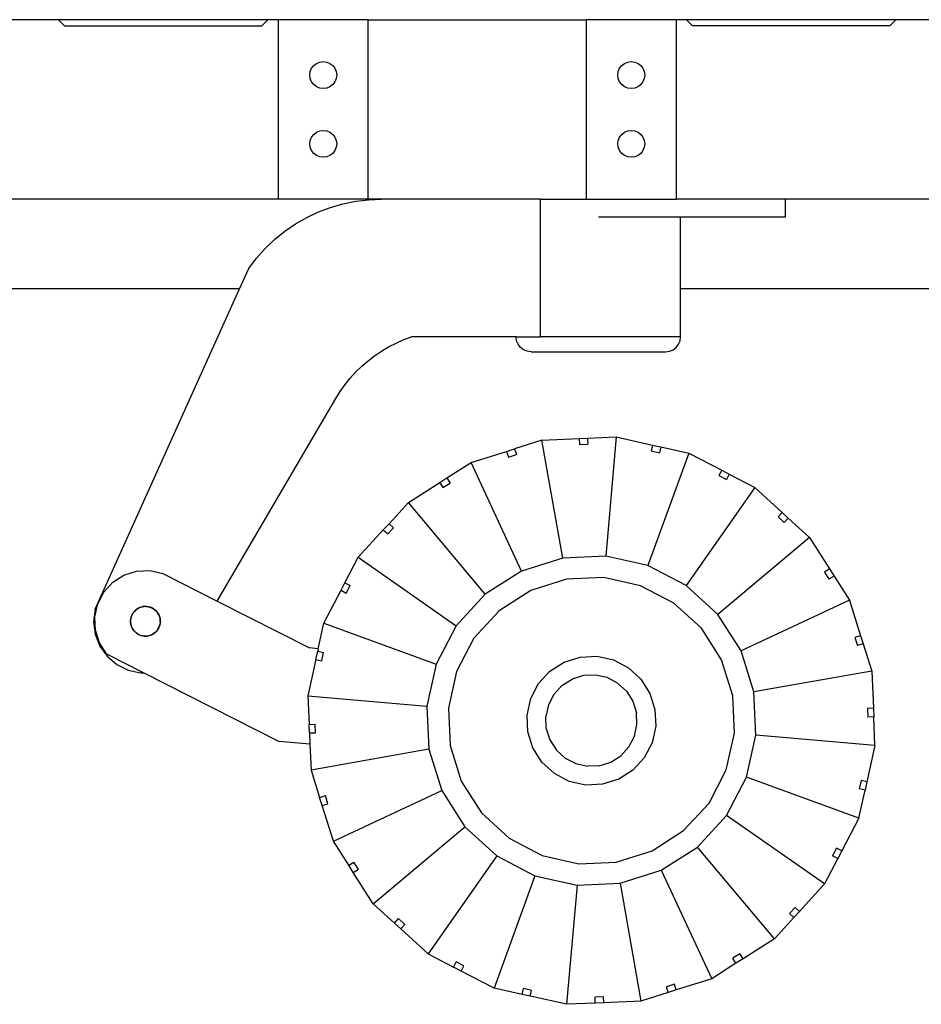
# Model space of a CAD drawing. Units: centimetres. Extents: x 600 to 3681, y 839 to 1656.
# Drawn here: x 1562 to 1713, y 879 to 1043 of the extents above; entities that cross this region are included whole.
import ezdxf

# ---------------------------------------------------------------- set-up
doc = ezdxf.new("R2010")
doc.units = ezdxf.units.CM
doc.layers.add('Edges', color=7, linetype='Continuous')

# ---------------------------------------------------------------- blocks, each defined once
blk = doc.blocks.new('12 Axle SPMT rs')
at = {"layer": 'Edges'}
for p, q in [((-545, 94.53), (-555, 94.53)), ((-544, 93.53), (-545, 94.53)), ((-510, 94.53), (-545, 94.53)), ((-511, 93.53), (-510, 94.53)), ((-508.25, 94.53), (-510, 94.53)), ((-508.25, 64.53), (-508.25, 94.53)), ((-493.25, 94.53), (-508.25, 94.53)), ((-493.25, 64.53), (-493.25, 94.53)), ((-493.25, 94.53), (-456.75, 94.53)), ((-456.75, 64.53), (-456.75, 94.53)), ((-441.75, 94.53), (-456.75, 94.53)), ((-440, 94.53), (-441.75, 94.53)), ((-441.75, 94.53), (-441.75, 64.53)), ((-405, 94.53), (-440, 94.53)), ((-439, 93.53), (-440, 94.53)), ((-406, 93.53), (-405, 94.53)), ((-395, 94.53), (-405, 94.53)), ((-544, 93.53), (-511, 93.53)), ((-406, 93.53), (-439, 93.53)), ((-502.34, 86.87), (-501.88, 87.23)), ((-501.88, 87.23), (-501.33, 87.45)), ((-501.33, 87.45), (-500.75, 87.53)), ((-500.75, 87.53), (-500.17, 87.45)), ((-500.17, 87.45), (-499.62, 87.23)), ((-499.62, 87.23), (-499.16, 86.87)), ((-450.84, 86.87), (-450.37, 87.23)), ((-450.37, 87.23), (-449.83, 87.45)), ((-449.83, 87.45), (-449.25, 87.53)), ((-449.25, 87.53), (-448.67, 87.45)), ((-448.67, 87.45), (-448.12, 87.23)), ((-448.12, 87.23), (-447.66, 86.87)), ((-503, 85.28), (-502.92, 85.86)), ((-502.92, 85.86), (-502.7, 86.41)), ((-502.7, 86.41), (-502.34, 86.87)), ((-499.16, 86.87), (-498.8, 86.41)), ((-498.8, 86.41), (-498.58, 85.86)), ((-498.58, 85.86), (-498.5, 85.28)), ((-451.5, 85.28), (-451.42, 85.86)), ((-451.42, 85.86), (-451.2, 86.41)), ((-451.2, 86.41), (-450.84, 86.87)), ((-447.66, 86.87), (-447.3, 86.41)), ((-447.3, 86.41), (-447.08, 85.86)), ((-447.08, 85.86), (-447, 85.28)), ((-502.92, 84.7), (-503, 85.28)), ((-502.7, 84.16), (-502.92, 84.7)), ((-502.34, 83.69), (-502.7, 84.16)), ((-498.8, 84.16), (-499.16, 83.69)), ((-498.58, 84.7), (-498.8, 84.16)), ((-498.5, 85.28), (-498.58, 84.7)), ((-451.42, 84.7), (-451.5, 85.28)), ((-451.2, 84.16), (-451.42, 84.7)), ((-450.84, 83.69), (-451.2, 84.16)), ((-447.3, 84.16), (-447.66, 83.69)), ((-447.08, 84.7), (-447.3, 84.16)), ((-447, 85.28), (-447.08, 84.7)), ((-501.88, 83.33), (-502.34, 83.69)), ((-501.33, 83.11), (-501.88, 83.33)), ((-500.75, 83.03), (-501.33, 83.11)), ((-500.17, 83.11), (-500.75, 83.03)), ((-499.62, 83.33), (-500.17, 83.11)), ((-499.16, 83.69), (-499.62, 83.33)), ((-450.37, 83.33), (-450.84, 83.69)), ((-449.83, 83.11), (-450.37, 83.33)), ((-449.25, 83.03), (-449.83, 83.11)), ((-448.67, 83.11), (-449.25, 83.03)), ((-448.12, 83.33), (-448.67, 83.11)), ((-447.66, 83.69), (-448.12, 83.33)), ((-502.34, 75.37), (-501.88, 75.73)), ((-501.88, 75.73), (-501.33, 75.95)), ((-501.33, 75.95), (-500.75, 76.03)), ((-500.75, 76.03), (-500.17, 75.95)), ((-500.17, 75.95), (-499.62, 75.73)), ((-499.62, 75.73), (-499.16, 75.37)), ((-450.84, 75.37), (-450.37, 75.73)), ((-450.37, 75.73), (-449.83, 75.95)), ((-449.83, 75.95), (-449.25, 76.03)), ((-449.25, 76.03), (-448.67, 75.95)), ((-448.67, 75.95), (-448.12, 75.73)), ((-448.12, 75.73), (-447.66, 75.37)), ((-503, 73.78), (-502.92, 74.36)), ((-502.92, 74.36), (-502.7, 74.91)), ((-502.7, 74.91), (-502.34, 75.37)), ((-499.16, 75.37), (-498.8, 74.91)), ((-498.8, 74.91), (-498.58, 74.36)), ((-498.58, 74.36), (-498.5, 73.78)), ((-451.5, 73.78), (-451.42, 74.36)), ((-451.42, 74.36), (-451.2, 74.91)), ((-451.2, 74.91), (-450.84, 75.37)), ((-447.66, 75.37), (-447.3, 74.91)), ((-447.3, 74.91), (-447.08, 74.36)), ((-447.08, 74.36), (-447, 73.78)), ((-502.92, 73.2), (-503, 73.78)), ((-502.7, 72.66), (-502.92, 73.2)), ((-502.34, 72.19), (-502.7, 72.66)), ((-498.8, 72.66), (-499.16, 72.19)), ((-498.58, 73.2), (-498.8, 72.66)), ((-498.5, 73.78), (-498.58, 73.2)), ((-451.42, 73.2), (-451.5, 73.78)), ((-451.2, 72.66), (-451.42, 73.2)), ((-450.84, 72.19), (-451.2, 72.66)), ((-447.3, 72.66), (-447.66, 72.19)), ((-447.08, 73.2), (-447.3, 72.66)), ((-447, 73.78), (-447.08, 73.2)), ((-501.88, 71.83), (-502.34, 72.19)), ((-501.33, 71.61), (-501.88, 71.83)), ((-500.75, 71.53), (-501.33, 71.61)), ((-500.17, 71.61), (-500.75, 71.53)), ((-499.62, 71.83), (-500.17, 71.61)), ((-499.16, 72.19), (-499.62, 71.83)), ((-450.37, 71.83), (-450.84, 72.19)), ((-449.83, 71.61), (-450.37, 71.83)), ((-449.25, 71.53), (-449.83, 71.61)), ((-448.67, 71.61), (-449.25, 71.53)), ((-448.12, 71.83), (-448.67, 71.61)), ((-447.66, 72.19), (-448.12, 71.83)), ((-508.25, 64.53), (-573.5, 64.53)), ((-493.25, 64.53), (-508.25, 64.53)), ((-495.32, 64.18), (-493.17, 64.44)), ((-491, 64.53), (-493.25, 64.53)), ((-493.17, 64.44), (-491, 64.53)), ((-464.44, 64.53), (-491, 64.53)), ((-464.44, 41.53), (-464.44, 64.53)), ((-464.44, 64.53), (-456.75, 64.53)), ((-456.75, 64.53), (-441.75, 64.53)), ((-423.5, 64.53), (-441.75, 64.53)), ((-423.5, 64.53), (-423.5, 61.53)), ((-358.25, 64.53), (-423.5, 64.53)), ((-501.56, 62.39), (-499.53, 63.15)), ((-499.53, 63.15), (-497.45, 63.75)), ((-497.45, 63.75), (-495.32, 64.18)), ((-505.4, 60.39), (-503.52, 61.47)), ((-503.52, 61.47), (-501.56, 62.39)), ((-441, 61.53), (-454.75, 61.53)), ((-441, 49.53), (-441, 61.53)), ((-423.5, 61.53), (-441, 61.53)), ((-507.19, 59.16), (-505.4, 60.39)), ((-510.45, 56.3), (-508.88, 57.8)), ((-508.88, 57.8), (-507.19, 59.16)), ((-511.9, 54.69), (-510.45, 56.3)), ((-513.21, 52.96), (-511.9, 54.69)), ((-514.76, 49.53), (-513.21, 52.96)), ((-514.76, 49.53), (-591, 49.53)), ((-538.91, -4.01), (-514.76, 49.53)), ((-364.76, 49.53), (-441, 49.53)), ((-441, 41.53), (-441, 49.53)), ((-487.3, 41.05), (-486, 41.53)), ((-468.5, 41.53), (-486, 41.53)), ((-468.41, 40.88), (-468.5, 41.53)), ((-468.5, 41.53), (-464.44, 41.53)), ((-441, 41.53), (-464.44, 41.53)), ((-441.09, 40.88), (-441, 41.53)), ((-491, 39.15), (-489.81, 39.85)), ((-489.81, 39.85), (-488.57, 40.49)), ((-488.57, 40.49), (-487.3, 41.05)), ((-468.17, 40.28), (-468.41, 40.88)), ((-467.77, 39.76), (-468.17, 40.28)), ((-467.25, 39.37), (-467.77, 39.76)), ((-442.25, 39.37), (-441.73, 39.76)), ((-441.73, 39.76), (-441.33, 40.28)), ((-441.33, 40.28), (-441.09, 40.88)), ((-493.26, 37.52), (-492.16, 38.37)), ((-492.16, 38.37), (-491, 39.15)), ((-466.65, 39.12), (-467.25, 39.37)), ((-466, 39.03), (-466.65, 39.12)), ((-466, 39.03), (-443.5, 39.03)), ((-443.5, 39.03), (-442.85, 39.12)), ((-442.85, 39.12), (-442.25, 39.37)), ((-495.3, 35.65), (-494.31, 36.62)), ((-494.31, 36.62), (-493.26, 37.52)), ((-497.11, 33.54), (-496.24, 34.62)), ((-496.24, 34.62), (-495.3, 35.65)), ((-497.92, 32.41), (-497.11, 33.54)), ((-498.65, 31.23), (-497.92, 32.41)), ((-518.49, -2.64), (-498.65, 31.23)), ((-456.56, 24.58), (-451.77, 24.79)), ((-451.77, 24.79), (-453.51, 4.86)), ((-451.77, 24.79), (-445.7, 23.44)), ((-464.18, 24.25), (-468.76, 22.8)), ((-464.18, 24.25), (-457.97, 24.52)), ((-460.71, 4.55), (-464.18, 24.25)), ((-457.97, 24.52), (-456.56, 24.58)), ((-457.97, 24.52), (-457.93, 23.52)), ((-457.93, 23.52), (-456.52, 23.58)), ((-456.56, 24.58), (-456.52, 23.58)), ((-445.7, 23.44), (-445.92, 22.47)), ((-445.7, 23.44), (-444.32, 23.14)), ((-444.32, 23.14), (-444.54, 22.16)), ((-444.32, 23.14), (-439.63, 22.1)), ((-476.03, 20.51), (-470.11, 22.38)), ((-470.11, 22.38), (-468.76, 22.8)), ((-470.11, 22.38), (-469.8, 21.42)), ((-469.8, 21.42), (-468.46, 21.85)), ((-468.76, 22.8), (-468.46, 21.85)), ((-439.63, 22.1), (-446.47, 3.3)), ((-445.92, 22.47), (-444.54, 22.16)), ((-439.63, 22.1), (-434.12, 19.23)), ((-480.08, 17.93), (-476.03, 20.51)), ((-467.58, 2.38), (-476.03, 20.51)), ((-434.12, 19.23), (-434.58, 18.34)), ((-434.58, 18.34), (-433.33, 17.69)), ((-434.12, 19.23), (-432.87, 18.58)), ((-432.87, 18.58), (-433.33, 17.69)), ((-432.87, 18.58), (-428.61, 16.36)), ((-486.51, 13.83), (-481.27, 17.17)), ((-481.27, 17.17), (-480.08, 17.93)), ((-481.27, 17.17), (-480.73, 16.33)), ((-480.73, 16.33), (-479.54, 17.09)), ((-480.08, 17.93), (-479.54, 17.09)), ((-428.61, 16.36), (-440.08, -0.02)), ((-428.61, 16.36), (-424.03, 12.16)), ((-489.75, 10.29), (-486.51, 13.83)), ((-473.65, -1.49), (-486.51, 13.83)), ((-424.03, 12.16), (-424.71, 11.43)), ((-424.03, 12.16), (-422.99, 11.21)), ((-490.71, 9.25), (-489.75, 10.29)), ((-489.75, 10.29), (-489.02, 9.62)), ((-424.71, 11.43), (-423.66, 10.47)), ((-422.99, 11.21), (-423.66, 10.47)), ((-419.45, 7.97), (-422.99, 11.21)), ((-494.91, 4.67), (-490.71, 9.25)), ((-490.71, 9.25), (-489.97, 8.58)), ((-489.97, 8.58), (-489.02, 9.62)), ((-419.45, 7.97), (-434.77, -4.89)), ((-419.45, 7.97), (-416.11, 2.73)), ((-497.12, 0.41), (-494.91, 4.67)), ((-494.91, 4.67), (-478.52, -6.8)), ((-460.71, 4.55), (-467.58, 2.38)), ((-453.51, 4.86), (-460.71, 4.55)), ((-446.47, 3.3), (-453.51, 4.86)), ((-440.08, -0.02), (-446.47, 3.3)), ((-535.94, 0.49), (-534.07, 1.68)), ((-534.07, 1.68), (-531.95, 2.35)), ((-531.95, 2.35), (-529.73, 2.45)), ((-529.73, 2.45), (-527.57, 1.97)), ((-527.57, 1.97), (-518.49, -2.64)), ((-467.58, 2.38), (-473.65, -1.49)), ((-416.11, 2.73), (-416.96, 2.19)), ((-416.96, 2.19), (-416.2, 1)), ((-416.11, 2.73), (-415.35, 1.53)), ((-537.44, -1.15), (-535.94, 0.49)), ((-497.77, -0.84), (-497.12, 0.41)), ((-497.12, 0.41), (-496.23, -0.05)), ((-460.08, 1), (-466.06, -0.88)), ((-453.82, 1.28), (-460.08, 1)), ((-447.71, -0.08), (-453.82, 1.28)), ((-415.35, 1.53), (-416.2, 1)), ((-415.35, 1.53), (-412.77, -2.51)), ((-538.46, -3.11), (-537.44, -1.15)), ((-500.64, -6.35), (-497.77, -0.84)), ((-497.77, -0.84), (-496.89, -1.3)), ((-496.89, -1.3), (-496.23, -0.05)), ((-473.65, -1.49), (-478.52, -6.8)), ((-466.06, -0.88), (-471.34, -4.25)), ((-442.15, -2.97), (-447.71, -0.08)), ((-434.77, -4.89), (-440.08, -0.02)), ((-538.94, -5.28), (-538.46, -3.11)), ((-518.49, -2.64), (-503.03, -10.48)), ((-437.53, -7.2), (-442.15, -2.97)), ((-412.77, -2.51), (-430.9, -10.97)), ((-412.77, -2.51), (-410.91, -8.44)), ((-538.91, -4.01), (-539.14, -6.11)), ((-532.57, -4.68), (-532.72, -4.97)), ((-532.72, -4.97), (-532.64, -4.77)), ((-532.64, -4.77), (-532.57, -4.68)), ((-532.57, -4.68), (-532.37, -4.43)), ((-532.52, -4.59), (-532.57, -4.68)), ((-532.37, -4.43), (-532.52, -4.59)), ((-532.15, -4.19), (-532.37, -4.43)), ((-532.37, -4.43), (-532.24, -4.25)), ((-532.24, -4.25), (-532.15, -4.19)), ((-532.15, -4.19), (-531.9, -3.99)), ((-532.08, -4.11), (-532.15, -4.19)), ((-531.9, -3.99), (-532.08, -4.11)), ((-531.62, -3.81), (-531.9, -3.99)), ((-531.9, -3.99), (-531.72, -3.86)), ((-531.72, -3.86), (-531.62, -3.81)), ((-531.62, -3.81), (-531.32, -3.69)), ((-531.53, -3.76), (-531.62, -3.81)), ((-531.32, -3.69), (-531.53, -3.76)), ((-531.01, -3.59), (-531.32, -3.69)), ((-531.32, -3.69), (-531.12, -3.61)), ((-531.12, -3.61), (-531.01, -3.59)), ((-531.01, -3.59), (-530.69, -3.55)), ((-530.91, -3.56), (-531.01, -3.59)), ((-530.69, -3.55), (-530.91, -3.56)), ((-530.69, -3.55), (-530.47, -3.52)), ((-530.37, -3.54), (-530.69, -3.55)), ((-530.47, -3.52), (-530.37, -3.54)), ((-530.26, -3.53), (-530.37, -3.54)), ((-530.37, -3.54), (-530.04, -3.58)), ((-530.04, -3.58), (-530.26, -3.53)), ((-530.04, -3.58), (-529.83, -3.61)), ((-529.73, -3.65), (-530.04, -3.58)), ((-529.83, -3.61), (-529.73, -3.65)), ((-529.73, -3.65), (-529.43, -3.77)), ((-529.62, -3.67), (-529.73, -3.65)), ((-529.43, -3.77), (-529.62, -3.67)), ((-529.43, -3.77), (-529.22, -3.86)), ((-529.14, -3.92), (-529.43, -3.77)), ((-529.22, -3.86), (-529.14, -3.92)), ((-529.14, -3.92), (-528.88, -4.12)), ((-529.04, -3.97), (-529.14, -3.92)), ((-528.88, -4.12), (-529.04, -3.97)), ((-528.88, -4.12), (-528.71, -4.25)), ((-528.64, -4.34), (-528.88, -4.12)), ((-528.71, -4.25), (-528.64, -4.34)), ((-528.64, -4.34), (-528.44, -4.6)), ((-528.56, -4.41), (-528.64, -4.34)), ((-528.44, -4.6), (-528.56, -4.41)), ((-528.44, -4.6), (-528.31, -4.77)), ((-528.27, -4.87), (-528.44, -4.6)), ((-528.31, -4.77), (-528.27, -4.87)), ((-528.27, -4.87), (-528.14, -5.17)), ((-528.21, -4.96), (-528.27, -4.87)), ((-471.34, -4.25), (-475.57, -8.87)), ((-430.9, -10.97), (-434.77, -4.89)), ((-539.14, -6.11), (-538.86, -8.2)), ((-538.84, -7.5), (-538.94, -5.28)), ((-532.97, -6.02), (-532.96, -5.91)), ((-532.95, -6.24), (-532.97, -6.02)), ((-532.92, -5.59), (-532.96, -5.8)), ((-532.96, -5.91), (-532.92, -5.59)), ((-532.96, -5.8), (-532.96, -5.91)), ((-532.96, -5.91), (-532.95, -6.24)), ((-532.95, -6.24), (-532.94, -6.45)), ((-532.9, -6.56), (-532.95, -6.24)), ((-532.94, -6.45), (-532.9, -6.56)), ((-532.85, -5.27), (-532.92, -5.59)), ((-532.92, -5.59), (-532.89, -5.37)), ((-532.89, -6.67), (-532.9, -6.56)), ((-532.9, -6.56), (-532.81, -6.87)), ((-532.89, -5.37), (-532.85, -5.27)), ((-532.85, -5.27), (-532.72, -4.97)), ((-532.82, -5.17), (-532.85, -5.27)), ((-532.72, -4.97), (-532.82, -5.17)), ((-528.14, -5.17), (-528.21, -4.96)), ((-528.14, -5.17), (-528.06, -5.37)), ((-528.04, -5.48), (-528.14, -5.17)), ((-528.1, -6.77), (-528.03, -6.45)), ((-528.06, -5.37), (-528.04, -5.48)), ((-528.03, -6.45), (-528.06, -6.67)), ((-528.04, -5.48), (-528, -5.8)), ((-528.01, -5.59), (-528.04, -5.48)), ((-527.99, -6.13), (-528.03, -6.45)), ((-528.03, -6.45), (-527.98, -6.24)), ((-528, -5.8), (-528.01, -5.59)), ((-528, -5.8), (-527.97, -6.02)), ((-527.99, -6.13), (-528, -5.8)), ((-527.97, -6.02), (-527.99, -6.13)), ((-527.98, -6.24), (-527.99, -6.13)), ((-501.59, -10.61), (-500.64, -6.35)), ((-500.64, -6.35), (-481.85, -13.19)), ((-538.86, -8.2), (-538.09, -10.16)), ((-538.18, -9.61), (-538.84, -7.5)), ((-532.81, -6.87), (-532.89, -6.67)), ((-532.68, -7.17), (-532.81, -6.87)), ((-532.81, -6.87), (-532.74, -7.08)), ((-532.74, -7.08), (-532.68, -7.17)), ((-532.64, -7.27), (-532.68, -7.17)), ((-532.68, -7.17), (-532.51, -7.44)), ((-532.51, -7.44), (-532.64, -7.27)), ((-532.31, -7.7), (-532.51, -7.44)), ((-532.51, -7.44), (-532.39, -7.63)), ((-532.39, -7.63), (-532.31, -7.7)), ((-532.24, -7.79), (-532.31, -7.7)), ((-532.31, -7.7), (-532.07, -7.92)), ((-532.07, -7.92), (-532.24, -7.79)), ((-531.81, -8.12), (-532.07, -7.92)), ((-532.07, -7.92), (-531.91, -8.07)), ((-531.91, -8.07), (-531.81, -8.12)), ((-531.72, -8.19), (-531.81, -8.12)), ((-531.81, -8.12), (-531.52, -8.27)), ((-531.52, -8.27), (-531.72, -8.19)), ((-529.33, -8.23), (-529.63, -8.35)), ((-529.42, -8.29), (-529.33, -8.23)), ((-529.33, -8.23), (-529.05, -8.05)), ((-529.22, -8.19), (-529.33, -8.23)), ((-529.05, -8.05), (-529.22, -8.19)), ((-528.79, -7.86), (-529.05, -8.05)), ((-529.05, -8.05), (-528.87, -7.94)), ((-528.87, -7.94), (-528.79, -7.86)), ((-528.79, -7.86), (-528.57, -7.62)), ((-528.71, -7.79), (-528.79, -7.86)), ((-528.57, -7.62), (-528.71, -7.79)), ((-528.38, -7.36), (-528.57, -7.62)), ((-528.57, -7.62), (-528.43, -7.45)), ((-528.43, -7.45), (-528.38, -7.36)), ((-528.38, -7.36), (-528.23, -7.07)), ((-528.31, -7.27), (-528.38, -7.36)), ((-528.23, -7.07), (-528.31, -7.27)), ((-528.1, -6.77), (-528.23, -7.07)), ((-528.23, -7.07), (-528.12, -6.88)), ((-528.12, -6.88), (-528.1, -6.77)), ((-528.06, -6.67), (-528.1, -6.77)), ((-478.52, -6.8), (-481.85, -13.19)), ((-434.16, -12.49), (-437.53, -7.2)), ((-536.99, -11.48), (-538.18, -9.61)), ((-531.22, -8.39), (-531.52, -8.27)), ((-531.52, -8.27), (-531.33, -8.37)), ((-531.33, -8.37), (-531.22, -8.39)), ((-531.12, -8.44), (-531.22, -8.39)), ((-531.22, -8.39), (-530.9, -8.46)), ((-530.9, -8.46), (-531.12, -8.44)), ((-530.58, -8.51), (-530.9, -8.46)), ((-530.9, -8.46), (-530.69, -8.51)), ((-530.69, -8.51), (-530.58, -8.51)), ((-530.58, -8.51), (-530.26, -8.49)), ((-530.47, -8.52), (-530.58, -8.51)), ((-530.26, -8.49), (-530.47, -8.52)), ((-529.94, -8.45), (-530.26, -8.49)), ((-530.26, -8.49), (-530.04, -8.48)), ((-530.04, -8.48), (-529.94, -8.45)), ((-529.94, -8.45), (-529.63, -8.35)), ((-529.83, -8.44), (-529.94, -8.45)), ((-529.63, -8.35), (-529.83, -8.44)), ((-529.63, -8.35), (-529.42, -8.29)), ((-475.57, -8.87), (-478.47, -14.42)), ((-410.91, -8.44), (-411.86, -8.74)), ((-411.86, -8.74), (-411.43, -10.09)), ((-410.48, -9.79), (-411.43, -10.09)), ((-410.91, -8.44), (-410.48, -9.79)), ((-410.48, -9.79), (-409.04, -14.37)), ((-538.09, -10.16), (-536.86, -11.88)), ((-536.99, -11.48), (-530.77, -14.63)), ((-501.59, -10.61), (-503.03, -10.48)), ((-501.99, -12.42), (-501.68, -11.04)), ((-501.59, -10.61), (-501.68, -11.04)), ((-501.68, -11.04), (-500.71, -11.25)), ((-501.01, -12.63), (-500.71, -11.25)), ((-428.73, -17.84), (-430.9, -10.97)), ((-536.86, -11.88), (-535.25, -13.25)), ((-501.99, -12.42), (-503.33, -18.48)), ((-501.99, -12.42), (-501.01, -12.63)), ((-462.86, -14.36), (-460.48, -12.84)), ((-460.48, -12.84), (-457.79, -12)), ((-457.79, -12), (-454.97, -11.87)), ((-454.97, -11.87), (-452.22, -12.48)), ((-452.22, -12.48), (-449.72, -13.78)), ((-432.28, -18.46), (-434.16, -12.49)), ((-535.25, -13.25), (-533.37, -14.19)), ((-533.37, -14.19), (-531.3, -14.65)), ((-531.3, -14.65), (-530.77, -14.63)), ((-530.77, -14.63), (-508.13, -26.09)), ((-481.85, -13.19), (-483.41, -20.23)), ((-478.47, -14.42), (-479.82, -20.54)), ((-464.76, -16.44), (-462.86, -14.36)), ((-449.72, -13.78), (-447.64, -15.69)), ((-409.04, -14.37), (-428.73, -17.84)), ((-409.04, -14.37), (-408.77, -20.57)), ((-466.06, -18.94), (-464.76, -16.44)), ((-460.83, -16.77), (-459.15, -15.7)), ((-457.24, -15.1), (-459.15, -15.7)), ((-455.25, -15.01), (-457.24, -15.1)), ((-453.3, -15.44), (-455.25, -15.01)), ((-451.53, -16.36), (-453.3, -15.44)), ((-450.05, -17.71), (-451.53, -16.36)), ((-447.64, -15.69), (-446.13, -18.07)), ((-460.83, -16.77), (-462.18, -18.24)), ((-450.05, -17.71), (-448.98, -19.4)), ((-446.13, -18.07), (-445.28, -20.76)), ((-428.42, -25.04), (-428.73, -17.84)), ((-503.33, -18.48), (-503.12, -23.28)), ((-503.33, -18.48), (-483.41, -20.23)), ((-466.67, -21.69), (-466.06, -18.94)), ((-462.18, -18.24), (-463.1, -20.01)), ((-448.98, -19.4), (-448.38, -21.3)), ((-432.01, -24.72), (-432.28, -18.46)), ((-483.41, -20.23), (-483.09, -27.42)), ((-479.82, -20.54), (-479.55, -26.8)), ((-463.1, -20.01), (-463.53, -21.96)), ((-448.29, -23.3), (-448.38, -21.3)), ((-445.28, -20.76), (-445.16, -23.57)), ((-408.77, -20.57), (-409.77, -20.62)), ((-409.77, -20.62), (-409.7, -22.03)), ((-408.77, -20.57), (-408.7, -21.99)), ((-466.55, -24.51), (-466.67, -21.69)), ((-463.45, -23.96), (-463.53, -21.96)), ((-408.7, -21.99), (-409.7, -22.03)), ((-408.5, -26.78), (-408.7, -21.99)), ((-503.12, -23.28), (-502.12, -23.23)), ((-503.06, -24.69), (-503.12, -23.28)), ((-503.06, -24.69), (-502.06, -24.65)), ((-502.06, -24.65), (-502.12, -23.23)), ((-465.7, -27.2), (-466.55, -24.51)), ((-463.45, -23.96), (-462.85, -25.86)), ((-448.73, -25.25), (-448.29, -23.3)), ((-445.16, -23.57), (-445.77, -26.33)), ((-502.98, -26.54), (-508.13, -26.09)), ((-503.06, -24.69), (-502.98, -26.54)), ((-462.85, -25.86), (-461.77, -27.55)), ((-449.65, -27.02), (-448.73, -25.25)), ((-445.77, -26.33), (-447.07, -28.83)), ((-433.36, -30.84), (-432.01, -24.72)), ((-429.98, -32.07), (-428.42, -25.04)), ((-408.5, -26.78), (-428.42, -25.04)), ((-502.98, -26.54), (-502.79, -30.9)), ((-483.09, -27.42), (-502.79, -30.9)), ((-483.09, -27.42), (-480.93, -34.3)), ((-479.55, -26.8), (-477.67, -32.77)), ((-464.19, -29.57), (-465.7, -27.2)), ((-461.77, -27.55), (-460.3, -28.9)), ((-449.65, -27.02), (-451, -28.49)), ((-408.5, -26.78), (-409.84, -32.85)), ((-462.11, -31.48), (-464.19, -29.57)), ((-460.3, -28.9), (-458.53, -29.82)), ((-454.59, -30.17), (-452.68, -29.56)), ((-452.68, -29.56), (-451, -28.49)), ((-447.07, -28.83), (-448.97, -30.9)), ((-502.79, -30.9), (-501.35, -35.47)), ((-458.53, -29.82), (-456.58, -30.25)), ((-454.59, -30.17), (-456.58, -30.25)), ((-448.97, -30.9), (-451.35, -32.42)), ((-436.25, -36.4), (-433.36, -30.84)), ((-477.67, -32.77), (-474.3, -38.06)), ((-459.61, -32.78), (-462.11, -31.48)), ((-456.86, -33.39), (-459.61, -32.78)), ((-451.35, -32.42), (-454.04, -33.27)), ((-433.31, -38.46), (-429.98, -32.07)), ((-411.18, -38.91), (-429.98, -32.07)), ((-410.82, -32.63), (-411.12, -34.01)), ((-409.84, -32.85), (-410.82, -32.63)), ((-409.84, -32.85), (-410.15, -34.23)), ((-499.05, -42.75), (-480.93, -34.3)), ((-480.93, -34.3), (-477.06, -40.37)), ((-454.04, -33.27), (-456.86, -33.39)), ((-411.18, -38.91), (-410.15, -34.23)), ((-410.15, -34.23), (-411.12, -34.01)), ((-501.35, -35.47), (-500.39, -35.17)), ((-500.92, -36.82), (-501.35, -35.47)), ((-499.97, -36.52), (-500.39, -35.17)), ((-500.92, -36.82), (-499.97, -36.52)), ((-499.05, -42.75), (-500.92, -36.82)), ((-440.49, -41.02), (-436.25, -36.4)), ((-474.3, -38.06), (-469.68, -42.29)), ((-438.17, -43.77), (-433.31, -38.46)), ((-416.92, -49.93), (-433.31, -38.46)), ((-411.18, -38.91), (-414.05, -44.42)), ((-492.38, -53.23), (-477.06, -40.37)), ((-477.06, -40.37), (-471.74, -45.24)), ((-445.77, -44.38), (-440.49, -41.02)), ((-496.48, -46.8), (-499.05, -42.75)), ((-469.68, -42.29), (-464.12, -45.18)), ((-451.75, -46.27), (-445.77, -44.38)), ((-444.25, -47.65), (-438.17, -43.77)), ((-425.32, -59.1), (-438.17, -43.77)), ((-414.94, -43.96), (-415.59, -45.22)), ((-414.05, -44.42), (-414.94, -43.96)), ((-414.05, -44.42), (-414.71, -45.68)), ((-471.74, -45.24), (-483.22, -61.62)), ((-471.74, -45.24), (-465.35, -48.57)), ((-464.12, -45.18), (-458.01, -46.54)), ((-414.71, -45.68), (-416.92, -49.93)), ((-414.71, -45.68), (-415.59, -45.22)), ((-496.48, -46.8), (-495.63, -46.26)), ((-495.72, -47.99), (-496.48, -46.8)), ((-495.72, -47.99), (-494.87, -47.45)), ((-494.87, -47.45), (-495.63, -46.26)), ((-458.01, -46.54), (-451.75, -46.27)), ((-451.12, -49.81), (-444.25, -47.65)), ((-444.25, -47.65), (-435.8, -65.77)), ((-492.38, -53.23), (-495.72, -47.99)), ((-465.35, -48.57), (-472.19, -67.36)), ((-465.35, -48.57), (-458.32, -50.13)), ((-458.32, -50.13), (-460.06, -70.05)), ((-458.32, -50.13), (-451.12, -49.81)), ((-451.12, -49.81), (-447.65, -69.51)), ((-416.92, -49.93), (-421.12, -54.51)), ((-492.38, -53.23), (-488.84, -56.47)), ((-421.86, -53.84), (-422.81, -54.88)), ((-421.12, -54.51), (-421.86, -53.84)), ((-488.84, -56.47), (-488.16, -55.73)), ((-487.12, -56.69), (-488.16, -55.73)), ((-422.08, -55.56), (-425.32, -59.1)), ((-422.08, -55.56), (-422.81, -54.88)), ((-421.12, -54.51), (-422.08, -55.56)), ((-487.8, -57.43), (-488.84, -56.47)), ((-487.8, -57.43), (-487.12, -56.69)), ((-483.22, -61.62), (-487.8, -57.43)), ((-425.32, -59.1), (-430.56, -62.43)), ((-483.22, -61.62), (-478.96, -63.84)), ((-431.09, -61.59), (-432.29, -62.35)), ((-431.75, -63.19), (-432.29, -62.35)), ((-430.56, -62.43), (-431.75, -63.19)), ((-430.56, -62.43), (-431.09, -61.59)), ((-478.96, -63.84), (-478.5, -62.95)), ((-477.71, -64.49), (-478.96, -63.84)), ((-477.24, -63.6), (-478.5, -62.95)), ((-477.71, -64.49), (-477.24, -63.6)), ((-431.75, -63.19), (-435.8, -65.77)), ((-472.19, -67.36), (-477.71, -64.49)), ((-435.8, -65.77), (-441.72, -67.64)), ((-467.51, -68.4), (-472.19, -67.36)), ((-467.51, -68.4), (-467.29, -67.42)), ((-465.91, -67.73), (-467.29, -67.42)), ((-442.02, -66.69), (-443.37, -67.11)), ((-443.07, -68.07), (-443.37, -67.11)), ((-441.72, -67.64), (-442.02, -66.69)), ((-466.13, -68.71), (-467.51, -68.4)), ((-466.13, -68.71), (-465.91, -67.73)), ((-460.06, -70.05), (-466.13, -68.71)), ((-453.9, -68.78), (-455.31, -68.84)), ((-455.27, -69.84), (-455.31, -68.84)), ((-453.86, -69.78), (-453.9, -68.78)), ((-443.07, -68.07), (-447.65, -69.51)), ((-441.72, -67.64), (-443.07, -68.07)), ((-455.27, -69.84), (-460.06, -70.05)), ((-453.86, -69.78), (-455.27, -69.84)), ((-447.65, -69.51), (-453.86, -69.78))]:
    blk.add_line(p, q, dxfattribs=at)

msp = doc.modelspace()

# ---------------------------------------------------------------- block references
msp.add_blockref('12 Axle SPMT rs', (2113.99, 948.83))

doc.saveas('drawing.dxf')
